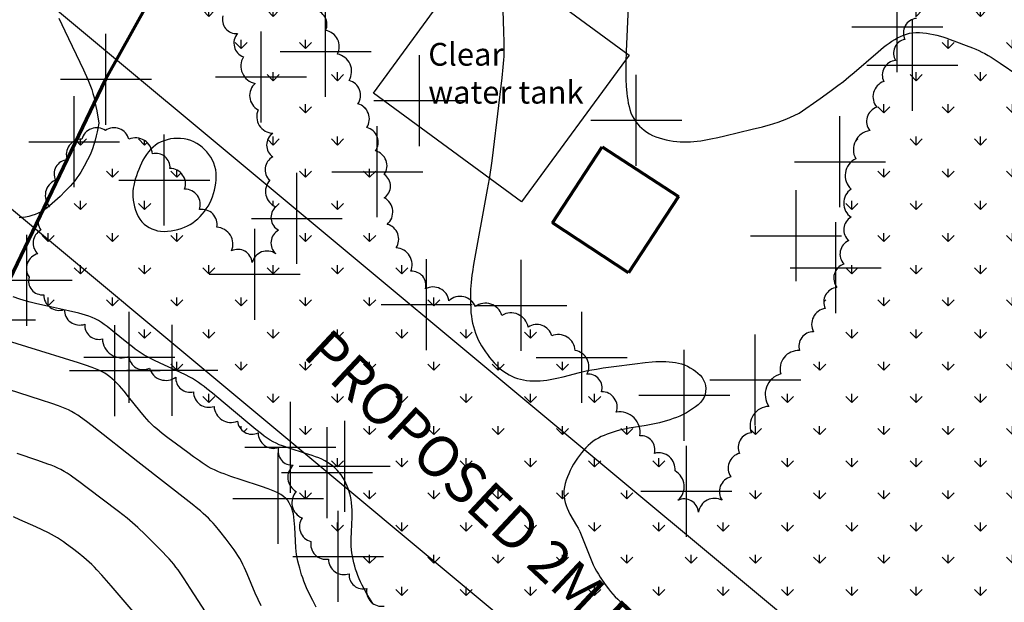
# Model space of a CAD drawing. Units: feet. Extents: x 712724 to 712921, y 69073 to 69277.
# Drawn here: x 712788 to 712809, y 69199 to 69212 of the extents above; entities that cross this region are included whole.
import ezdxf

# ---------------------------------------------------------------- set-up
doc = ezdxf.new("R2010")
doc.units = ezdxf.units.FT
doc.header["$MEASUREMENT"] = 0
doc.header["$PDMODE"] = 2
doc.header["$PDSIZE"] = -0.25
for name, color, linetype in [('BUILDING', 142, 'CONTINUOUS'), ('DAM', 170, 'CONTINUOUS'), ('FENCE', 3, 'CONTINUOUS'), ('SPOTHEIGHT', 52, 'CONTINUOUS'), ('SWAMP', 141, 'CONTINUOUS')]:
    doc.layers.add(name, color=color, linetype=linetype)
doc.layers.add('Contour Line, Major', color=7, linetype='CONTINUOUS', lineweight=30, true_color=0xa83800)
doc.layers.add('Contour Line, Minor', color=7, linetype='CONTINUOUS', lineweight=30, true_color=0xa8a800)
doc.styles.get("Standard").update_dxf_attribs({"font": 'times.ttf'})
doc.linetypes.add('FENCELINE 3', pattern='A,0.3,-0.05,["X",Standard,S=0.1,R=0,X=0,Y=-0.05],-0.125', length=0.475)

msp = doc.modelspace()

# ---------------------------------------------------------------- hatches: boundary and pattern name
at = {"layer": 'DAM'}
h = msp.add_hatch(dxfattribs=at)
h.set_pattern_fill('DASH', color=256, scale=20, angle=50, style=0)
edge = h.paths.add_edge_path()
edge.add_spline(control_points=[(712811.16134, 69130.99318), (712810.80437, 69131.31033), (712808.21079, 69133.61579), (712804.51169, 69136.95485), (712796.29262, 69140.23889), (712800.97148, 69146.28467), (712805.54947, 69150.27405), (712812.9971, 69158.31333), (712821.51287, 69167.97355), (712830.95335, 69180.25802), (712839.65633, 69191.93715), (712848.29767, 69201.63454), (712851.57292, 69210.55789), (712854.57458, 69215.95652), (712856.55682, 69220.37721), (712859.9585, 69223.14032), (712861.8729, 69226.25602), (712864.08965, 69227.85663), (712864.74259, 69229.88445), (712867.13347, 69230.01703), (712868.25502, 69226.83594), (712870.90323, 69224.56661), (712873.63943, 69221.72999), (712877.10252, 69219.15905), (712879.1848, 69214.06745), (712883.40495, 69209.18446), (712890.39426, 69202.66815), (712900.97746, 69195.839), (712901.83799, 69184.6162), (712904.17887, 69179.65509), (712904.77775, 69178.56674)], knot_values=[50.69932974, 50.69932974, 50.69932974, 50.69932974, 52.15898795, 61.39195233, 67.27256272, 71.94252417, 79.32527495, 87.29310677, 104.0412338, 118.33004543, 133.60678787, 147.91432622, 156.72397474, 161.80961733, 166.5243389, 170.99472613, 174.70493421, 177.31228497, 179.12393448, 180.28754731, 183.42909819, 187.53070534, 191.0314919, 195.20439821, 200.20668845, 207.08584483, 214.36906368, 229.19733967, 241.97416748, 245.71314448, 245.71314448, 245.71314448, 245.71314448], degree=3, periodic=0)
edge.add_line((712904.77775, 69178.56674), (712862.53121, 69130.99318))
edge.add_line((712862.53121, 69130.99318), (712811.16134, 69130.99318))
edge = h.paths.add_edge_path(flags=16)
edge.add_line((712850, 69130.99318), (712850, 69140.73339))
edge.add_line((712850, 69140.73339), (712850, 69130.99318))
edge.add_line((712800, 69130.99318), (712800, 69140.73339))
edge.add_line((712800, 69140.73339), (712800, 69130.99318))
h.paths.add_polyline_path([(712850.11951, 69131.11931), (712850.11951, 69143.50287), (712847.67625, 69143.50287), (712847.67625, 69131.11931)], flags=24)
h.paths.add_polyline_path([(712799.97699, 69131.11931), (712799.97699, 69143.50287), (712797.53373, 69143.50287), (712797.53373, 69131.11931)], flags=25)
at = {"layer": 'SWAMP'}
h = msp.add_hatch(dxfattribs=at)
h.set_pattern_fill('GRASS', color=256, style=0)
edge = h.paths.add_edge_path()
edge.add_arc((712821.4947, 69203.67482), 0.35314, 305, 415)
edge.add_arc((712821.50112, 69204.20996), 0.31451, 308.579772, 418.579772)
edge.add_arc((712821.45127, 69204.7837), 0.37276, 305, 415)
edge.add_arc((712821.47378, 69205.36225), 0.33352, 305, 415)
edge.add_arc((712821.42069, 69205.84753), 0.32358, 319.048655, 429.048655)
edge.add_arc((712821.21316, 69206.23474), 0.33422, 345.262486, 455.262485)
edge.add_arc((712820.8802, 69206.69118), 0.32661, 337.759314, 447.759314)
edge.add_arc((712820.56491, 69207.07523), 0.3331, 350.026488, 460.026488)
edge.add_arc((712820.18044, 69207.39019), 0.32674, 2.288827, 112.288827)
edge.add_arc((712819.73004, 69207.67946), 0.32674, 2.288827, 112.288827)
edge.add_arc((712819.28123, 69207.898), 0.33552, 14.461399, 124.461399)
edge.add_arc((712818.78258, 69208.10211), 0.3172, 13.216778, 123.216777)
edge.add_arc((712818.28392, 69208.2837), 0.33552, 14.461399, 124.461399)
edge.add_arc((712817.78527, 69208.48781), 0.3172, 13.216838, 123.216838)
edge.add_arc((712817.31395, 69208.66459), 0.31046, 16.580873, 126.580873)
edge.add_arc((712816.82496, 69208.8687), 0.30731, 8.456182, 118.456182)
edge.add_arc((712816.35353, 69209.15796), 0.32556, 356.640136, 466.640136)
edge.add_arc((712815.93708, 69209.55491), 0.33423, 345.262446, 455.262446)
edge.add_arc((712815.60411, 69210.01135), 0.32661, 337.759224, 447.759223)
edge.add_arc((712815.30974, 69210.434), 0.32188, 342.59421, 452.59421)
edge.add_arc((712814.97995, 69210.72643), 0.31656, 5.277978, 115.277978)
edge.add_arc((712814.54239, 69210.89675), 0.32384, 20.976163, 130.976163)
edge.add_arc((712814.01418, 69211.04672), 0.32969, 16.662169, 126.662169)
edge.add_arc((712813.53422, 69211.11295), 0.34561, 35, 145)
edge.add_arc((712812.96801, 69211.11295), 0.34561, 35, 145)
edge.add_arc((712812.40179, 69211.11295), 0.34561, 35, 145)
edge.add_arc((712811.81249, 69211.36503), 0.31089, 350.026518, 460.026517)
edge.add_arc((712811.56032, 69211.95401), 0.34529, 305, 415)
edge.add_arc((712811.94372, 69212.51993), 0.33835, 236.783128, 346.783128)
edge.add_arc((712812.49447, 69212.6742), 0.3204, 226.299767, 336.299767)
edge.add_arc((712812.99894, 69212.84651), 0.36771, 234.96608, 344.966079)
edge.add_arc((712813.45193, 69213.04957), 0.31409, 251.844537, 361.844537)
edge.add_arc((712813.7325, 69213.38121), 0.32325, 275.922876, 385.922876)
edge.add_arc((712813.96413, 69213.82603), 0.3092, 281.017822, 391.017822)
edge.add_arc((712814.17003, 69214.28886), 0.3092, 281.017965, 391.017965)
edge.add_arc((712814.33218, 69214.7594), 0.32775, 288.286153, 398.286153)
edge.add_arc((712814.53034, 69215.26597), 0.3092, 281.017822, 391.017822)
edge.add_arc((712814.84946, 69215.73144), 0.31089, 259.973483, 369.973482)
edge.add_arc((712815.20978, 69216.09143), 0.31089, 259.973593, 369.973592)
edge.add_arc((712815.61384, 69216.44372), 0.31409, 251.844444, 361.844444)
edge.add_arc((712815.96389, 69216.78569), 0.33381, 263.7879, 373.787899)
edge.add_arc((712816.29847, 69217.17908), 0.31401, 268.104642, 378.104642)
edge.add_arc((712816.61504, 69217.63422), 0.35803, 267.099312, 377.099312)
edge.add_arc((712816.92389, 69218.06102), 0.32325, 275.923006, 385.923006)
edge.add_arc((712817.20699, 69218.54188), 0.33963, 271.285451, 381.28545)
edge.add_arc((712817.49783, 69219.03043), 0.36616, 274.012841, 384.012841)
edge.add_arc((712817.62652, 69219.41855), 0.31547, 310.715847, 420.715846)
edge.add_arc((712817.40516, 69219.73722), 0.37818, 353.392794, 463.392794)
edge.add_arc((712816.95216, 69220.07918), 0.36632, 4.059568, 114.059568)
edge.add_arc((712816.51971, 69220.21544), 0.34561, 35, 145)
edge.add_arc((712815.9715, 69220.18972), 0.34703, 40.189662, 150.189662)
edge.add_arc((712815.46704, 69220.10489), 0.328, 51.684696, 161.684695)
edge.add_arc((712814.90855, 69219.95831), 0.35127, 45.295516, 155.295516)
edge.add_arc((712814.33461, 69219.81172), 0.38861, 49.0238, 159.0238)
edge.add_arc((712813.74266, 69219.67546), 0.35821, 50.241697, 160.241697)
edge.add_arc((712813.18417, 69219.56491), 0.3204, 46.299738, 156.299738)
edge.add_arc((712812.79293, 69219.39525), 0.31409, 71.844537, 181.844537)
edge.add_arc((712812.48662, 69219.0456), 0.33963, 91.285451, 201.28545)
edge.add_arc((712812.27299, 69218.61111), 0.32775, 108.286153, 218.286153)
edge.add_arc((712812.19578, 69218.15091), 0.3139, 125, 235)
edge.add_arc((712812.16231, 69217.57489), 0.35096, 114.685815, 224.685815)
edge.add_arc((712812.0851, 69217.02722), 0.34672, 119.800787, 229.800787)
edge.add_arc((712811.96415, 69216.45119), 0.32775, 108.286153, 218.286153)
edge.add_arc((712811.74025, 69215.9266), 0.32325, 95.923006, 205.923006)
edge.add_arc((712811.50862, 69215.48178), 0.3092, 101.017822, 211.017822)
edge.add_arc((712811.30272, 69215.01894), 0.3092, 101.017822, 211.017822)
edge.add_arc((712811.02734, 69214.54578), 0.314, 88.104766, 198.104765)
edge.add_arc((712810.62328, 69214.10601), 0.35811, 72.849285, 182.849285)
edge.add_arc((712810.11628, 69213.75372), 0.36632, 65.940432, 175.940432)
edge.add_arc((712809.62727, 69213.46318), 0.33975, 68.665594, 178.665594)
edge.add_arc((712809.18974, 69213.17265), 0.31409, 71.844537, 181.844537)
edge.add_arc((712808.82169, 69212.8564), 0.31089, 79.973483, 189.973482)
edge.add_arc((712808.45364, 69212.45268), 0.3553, 79.973483, 189.973482)
edge.add_arc((712808.04958, 69212.085), 0.31089, 79.973593, 189.973592)
edge.add_arc((712807.77675, 69211.70963), 0.32325, 95.922876, 205.922876)
edge.add_arc((712807.51938, 69211.24679), 0.32325, 95.922876, 205.922876)
edge.add_arc((712807.28774, 69210.80197), 0.3092, 101.017965, 211.017965)
edge.add_arc((712807.05611, 69210.32111), 0.32325, 95.922876, 205.922876)
edge.add_arc((712806.88622, 69209.84289), 0.35792, 109.731413, 219.731413)
edge.add_arc((712806.7138, 69209.30291), 0.32775, 108.286153, 218.286153)
edge.add_arc((712806.51817, 69208.68316), 0.42122, 98.413832, 208.413832)
edge.add_arc((712806.33028, 69208.11241), 0.41288, 116.245871, 226.245871)
edge.add_arc((712806.2608, 69207.50562), 0.37668, 125, 235)
edge.add_arc((712806.19906, 69206.92191), 0.31547, 119.284154, 229.284153)
edge.add_arc((712806.12185, 69206.38962), 0.32013, 113.679864, 223.679864)
edge.add_arc((712805.99316, 69205.85734), 0.32775, 108.286153, 218.286153)
edge.add_arc((712805.76926, 69205.33274), 0.32325, 95.922876, 205.922876)
edge.add_arc((712805.5299, 69204.84419), 0.35102, 98.413852, 208.413852)
edge.add_arc((712805.21078, 69204.36333), 0.31401, 88.104642, 198.104642)
edge.add_arc((712804.88647, 69203.86445), 0.40213, 86.314318, 196.314318)
edge.add_arc((712804.61987, 69203.30452), 0.46262, 104.949154, 214.949154)
edge.add_arc((712804.25023, 69202.61342), 0.4262, 91.285536, 201.285536)
edge.add_arc((712803.88207, 69202.14237), 0.31765, 95.232293, 205.232293)
edge.add_arc((712803.67859, 69201.68097), 0.3366, 104.426492, 214.426492)
edge.add_arc((712803.48481, 69201.16469), 0.3366, 104.426648, 214.426648)
edge.add_arc((712803.03916, 69200.66441), 0.35259, 61.543859, 171.543859)
edge.add_arc((712802.37395, 69200.68703), 0.3178, 5.277961, 115.277961)
edge.add_arc((712801.98001, 69201.27446), 0.39588, 310.71581, 420.71581)
edge.add_arc((712801.81201, 69201.65505), 0.36336, 354.42489, 464.424889)
edge.add_arc((712801.42444, 69202.08749), 0.30777, 344.831585, 454.831585)
edge.add_arc((712800.95939, 69202.47139), 0.44587, 350.026498, 460.026498)
edge.add_arc((712800.56212, 69203.02324), 0.33896, 340.562709, 450.562709)
edge.add_arc((712800.26174, 69203.44272), 0.30777, 344.831585, 454.831585)
edge.add_arc((712799.92588, 69203.91707), 0.35239, 331.586255, 441.586255)
edge.add_arc((712799.60609, 69204.24609), 0.37186, 3.018395, 113.018395)
edge.add_arc((712799.13453, 69204.50423), 0.33683, 14.461365, 124.461364)
edge.add_arc((712798.56288, 69204.70749), 0.38826, 11.057163, 121.057163)
edge.add_arc((712798.00412, 69204.93336), 0.37401, 16.580921, 126.580921)
edge.add_arc((712797.44537, 69205.0947), 0.36349, 22.482431, 132.482431)
edge.add_arc((712796.85113, 69205.31091), 0.35259, 8.45608, 118.45608)
edge.add_arc((712796.38608, 69205.70143), 0.30777, 344.831706, 454.831706)
edge.add_arc((712796.01792, 69206.15318), 0.37171, 337.029179, 447.029179)
edge.add_arc((712795.75954, 69206.71468), 0.3366, 325.573352, 435.573352)
edge.add_arc((712795.60776, 69207.30846), 0.35671, 311.346114, 421.346114)
edge.add_arc((712795.59805, 69207.87962), 0.31513, 305, 415)
edge.add_arc((712795.50116, 69208.32805), 0.3366, 325.573374, 435.573373)
edge.add_arc((712795.30738, 69208.84433), 0.3366, 325.573508, 435.573508)
edge.add_arc((712795.1136, 69209.36061), 0.3366, 325.573487, 435.573486)
edge.add_arc((712794.91981, 69209.87689), 0.3366, 325.573374, 435.573373)
edge.add_arc((712794.67114, 69210.40282), 0.38802, 328.982147, 438.982147)
edge.add_arc((712794.43535, 69210.95136), 0.35239, 331.586255, 441.586255)
edge.add_arc((712794.19957, 69211.43537), 0.31765, 334.767707, 444.767707)
edge.add_arc((712793.94119, 69211.88712), 0.31765, 334.767707, 444.767707)
edge.add_arc((712793.68282, 69212.33886), 0.31765, 334.767707, 444.767707)
edge.add_arc((712793.41473, 69212.73572), 0.30777, 344.831585, 454.831585)
edge.add_arc((712793.10147, 69213.17781), 0.31765, 334.767707, 444.767707)
edge.add_arc((712792.82368, 69213.51979), 0.30782, 355.220453, 465.220453)
edge.add_arc((712792.45219, 69213.61328), 0.35485, 35, 145)
edge.add_arc((712791.94833, 69213.57136), 0.32511, 49.023748, 159.023748)
edge.add_arc((712791.61884, 69213.38107), 0.30777, 85.168415, 195.168415)
edge.add_arc((712791.40565, 69212.97455), 0.3366, 104.426492, 214.426492)
edge.add_arc((712791.37335, 69212.57135), 0.32485, 139.04863, 249.04863)
edge.add_arc((712791.61884, 69212.23268), 0.36336, 174.424933, 284.424933)
edge.add_arc((712792.05811, 69211.93262), 0.35259, 188.456089, 298.456089)
edge.add_arc((712792.52316, 69211.5421), 0.30777, 164.831628, 274.831628)
edge.add_arc((712792.79443, 69211.02252), 0.32485, 139.04863, 249.04863)
edge.add_arc((712793.01081, 69210.5192), 0.38802, 148.982169, 258.982169)
edge.add_arc((712793.17229, 69209.87054), 0.35671, 131.346107, 241.346107)
edge.add_arc((712793.34348, 69209.41246), 0.37171, 157.029179, 267.029179)
edge.add_arc((712793.50497, 69208.7831), 0.31513, 125, 235)
edge.add_arc((712793.47267, 69208.24421), 0.31759, 117.868496, 227.868496)
edge.add_arc((712793.52756, 69207.76351), 0.36318, 137.539961, 247.539961)
edge.add_arc((712793.60186, 69207.19235), 0.31759, 132.131504, 242.131504)
edge.add_arc((712793.60186, 69206.63084), 0.31759, 117.868496, 227.868496)
edge.add_arc((712793.19822, 69206.1176), 0.33683, 55.538643, 165.538642)
edge.add_arc((712792.5556, 69206.17248), 0.3178, 5.277886, 115.277885)
edge.add_arc((712792.07766, 69206.60492), 0.37171, 337.029289, 447.029289)
edge.add_arc((712791.76758, 69207.03405), 0.3344, 350.026425, 460.026425)
edge.add_arc((712791.38971, 69207.47614), 0.33896, 340.562709, 450.562709)
edge.add_arc((712791.06674, 69207.92788), 0.33896, 340.562709, 450.562709)
edge.add_arc((712790.75666, 69208.29247), 0.30782, 355.220502, 465.220502)
edge.add_arc((712790.3045, 69208.56992), 0.37186, 3.018373, 113.018373)
edge.add_arc((712789.83293, 69208.82806), 0.33683, 14.461358, 124.461357)
edge.add_arc((712789.45174, 69208.82806), 0.33683, 55.538643, 165.538642)
edge.add_arc((712789.12225, 69208.57323), 0.33896, 89.437291, 199.437291)
edge.add_arc((712788.83158, 69208.1441), 0.31765, 95.232293, 205.232293)
edge.add_arc((712788.68298, 69207.67305), 0.36318, 112.459909, 222.459909)
edge.add_arc((712788.4989, 69207.10189), 0.3366, 104.426627, 214.426626)
edge.add_arc((712788.36971, 69206.63084), 0.31759, 117.868496, 227.868496)
edge.add_arc((712788.24052, 69206.06934), 0.3366, 104.426514, 214.426513)
edge.add_arc((712788.25993, 69205.79851), 0.30777, 164.831628, 274.831628)
edge.add_arc((712788.6249, 69205.4888), 0.33906, 179.487367, 289.487367)
edge.add_arc((712789.07706, 69205.16612), 0.33906, 179.487334, 289.487334)
edge.add_arc((712789.49693, 69204.82084), 0.30782, 175.220502, 285.220502)
edge.add_arc((712790.00398, 69204.53374), 0.42635, 181.334392, 291.334392)
edge.add_arc((712790.47555, 69204.16584), 0.3178, 185.277829, 295.277829)
edge.add_arc((712790.96971, 69203.98519), 0.37401, 196.580973, 306.580973)
edge.add_arc((712791.49935, 69203.65921), 0.30782, 175.220502, 285.220502)
edge.add_arc((712791.91922, 69203.35915), 0.33906, 179.487334, 289.487334)
edge.add_arc((712792.40368, 69203.05909), 0.37186, 183.018395, 293.018395)
edge.add_arc((712792.86554, 69202.74607), 0.3178, 185.277961, 295.277961)
edge.add_arc((712793.34029, 69202.45567), 0.33906, 179.487334, 289.487334)
edge.add_arc((712793.75045, 69202.05549), 0.30777, 164.831585, 274.831585)
edge.add_arc((712794.01202, 69201.48103), 0.35671, 131.346107, 241.346107)
edge.add_arc((712794.10891, 69200.92283), 0.36318, 137.539973, 247.539973)
edge.add_arc((712794.2478, 69200.3969), 0.3366, 145.573487, 255.573486)
edge.add_arc((712794.49329, 69200.013), 0.3344, 170.026425, 280.026425)
edge.add_arc((712794.89056, 69199.68067), 0.33906, 179.487417, 289.487417)
edge.add_arc((712795.31042, 69199.33538), 0.30782, 175.220453, 285.220453)
edge.add_arc((712795.72058, 69198.98044), 0.3344, 170.026425, 280.026425)
edge.add_arc((712796.07585, 69198.57062), 0.30777, 164.831706, 274.831706)
edge.add_arc((712796.37942, 69198.07365), 0.3366, 145.573374, 255.573373)
edge.add_arc((712796.5732, 69197.55737), 0.3366, 145.573487, 255.573486)
edge.add_arc((712796.77669, 69197.09597), 0.31765, 154.767707, 264.767707)
edge.add_arc((712797.02536, 69196.58935), 0.3366, 145.573374, 255.573373)
edge.add_arc((712797.26115, 69196.15057), 0.33896, 160.562825, 270.562825)
edge.add_arc((712797.59701, 69195.61167), 0.38802, 148.982147, 258.982147)
edge.add_arc((712797.8005, 69195.04051), 0.3366, 145.573374, 255.573373)
edge.add_arc((712797.96198, 69194.50162), 0.32485, 139.04879, 249.04879)
edge.add_arc((712798.13317, 69194.06284), 0.31765, 154.767707, 264.767707)
edge.add_arc((712798.40125, 69193.66598), 0.30777, 164.831585, 274.831585)
edge.add_arc((712798.73712, 69193.19162), 0.35239, 151.586255, 261.586255)
edge.add_arc((712798.98579, 69192.62046), 0.37373, 143.450748, 253.450748)
edge.add_arc((712799.22157, 69192.11714), 0.37171, 157.029179, 267.029179)
edge.add_arc((712799.55425, 69191.65575), 0.36331, 165.627524, 275.627524)
edge.add_arc((712799.91922, 69191.23627), 0.3344, 170.026425, 280.026425)
edge.add_arc((712800.31968, 69190.76191), 0.37171, 157.029149, 267.029149)
edge.add_arc((712800.67495, 69190.26825), 0.39404, 161.895388, 271.895388)
edge.add_arc((712800.97533, 69189.73901), 0.31765, 154.767707, 264.767707)
edge.add_arc((712801.24341, 69189.34215), 0.30777, 164.831585, 274.831585)
edge.add_arc((712801.64386, 69188.91302), 0.39404, 161.89529, 271.89529)
edge.add_arc((712801.96684, 69188.35151), 0.35239, 151.586255, 261.586255)
edge.add_arc((712802.26721, 69187.91273), 0.36331, 165.627423, 275.627423)
edge.add_arc((712802.60959, 69187.52552), 0.30782, 175.220502, 285.220502)
edge.add_arc((712802.96805, 69187.0382), 0.3366, 145.573374, 255.573373)
edge.add_arc((712803.18124, 69186.63169), 0.30777, 164.831706, 274.831706)
edge.add_arc((712803.50421, 69186.24448), 0.30777, 164.831585, 274.831585)
edge.add_arc((712803.86918, 69185.93477), 0.33906, 179.487334, 289.487334)
edge.add_arc((712804.26327, 69185.76378), 0.31787, 207.881519, 317.881519)
edge.add_arc((712804.82202, 69185.77674), 0.39428, 215, 325)
edge.add_arc((712805.45826, 69185.72186), 0.35703, 208.665575, 318.665575)
edge.add_arc((712805.93953, 69185.73151), 0.32511, 229.02381, 339.02381)
edge.add_arc((712806.46599, 69185.91546), 0.37401, 233.419079, 343.419079)
edge.add_arc((712807.03764, 69186.05419), 0.32511, 229.023748, 339.023748)
edge.add_arc((712807.5318, 69186.21552), 0.33683, 235.538643, 345.538642)
edge.add_arc((712807.99367, 69186.41878), 0.3178, 244.722039, 354.722039)
edge.add_arc((712808.39094, 69186.68657), 0.30782, 254.779599, 364.779599)
edge.add_arc((712808.76561, 69187.09639), 0.39013, 259.973577, 369.973577)
edge.add_arc((712809.18547, 69187.52552), 0.36331, 264.372476, 374.372476)
edge.add_arc((712809.48585, 69187.9643), 0.35239, 278.413745, 388.413745)
edge.add_arc((712809.76682, 69188.44832), 0.31765, 275.232293, 385.232293)
edge.add_arc((712810.08009, 69188.89041), 0.30777, 265.168415, 375.168415)
edge.add_arc((712810.35788, 69189.34215), 0.37171, 272.970821, 382.970821)
edge.add_arc((712810.73574, 69189.84877), 0.36331, 264.372577, 374.372577)
edge.add_arc((712811.16849, 69190.23598), 0.30782, 254.779498, 364.779498)
edge.add_arc((712811.55606, 69190.55866), 0.30782, 254.779547, 364.779547)
edge.add_arc((712811.88874, 69190.89098), 0.30777, 265.168415, 375.168415)
edge.add_arc((712812.24401, 69191.30081), 0.3344, 259.973473, 369.973473)
edge.add_arc((712812.52179, 69191.70732), 0.35239, 278.413868, 388.413868)
edge.add_arc((712812.85765, 69192.18168), 0.30777, 265.168294, 375.168294)
edge.add_arc((712813.19033, 69192.62377), 0.36331, 264.372577, 374.372577)
edge.add_arc((712813.62308, 69193.01098), 0.30782, 254.779547, 364.779547)
edge.add_arc((712814.01065, 69193.33365), 0.30782, 254.779498, 364.779498)
edge.add_arc((712814.45311, 69193.64667), 0.3178, 244.722115, 354.722114)
edge.add_arc((712814.82778, 69193.94673), 0.3344, 259.973473, 369.973473)
edge.add_arc((712815.18305, 69194.31132), 0.30777, 265.168415, 375.168415)
edge.add_arc((712815.50602, 69194.69853), 0.30777, 265.168372, 375.168372)
edge.add_arc((712815.8064, 69195.11801), 0.33896, 269.437291, 379.437291)
edge.add_arc((712816.0713, 69195.72144), 0.49367, 276.367325, 386.367324)
edge.add_arc((712816.42975, 69196.26667), 0.3366, 284.426492, 394.426492)
edge.add_arc((712816.76561, 69196.78626), 0.3344, 259.973575, 369.973575)
edge.add_arc((712817.12088, 69197.15085), 0.30777, 265.168251, 375.168251)
edge.add_arc((712817.44386, 69197.53806), 0.30777, 265.168415, 375.168415)
edge.add_arc((712817.71194, 69197.93492), 0.31765, 275.232293, 385.232293)
edge.add_arc((712818.0801, 69198.36736), 0.30782, 254.779599, 364.779599)
edge.add_arc((712818.2804, 69198.75126), 0.37373, 286.549112, 396.549112)
edge.add_arc((712818.52907, 69199.32242), 0.35239, 278.413771, 388.413771)
edge.add_arc((712818.86493, 69199.79678), 0.30777, 265.168372, 375.168372)
edge.add_arc((712819.2202, 69200.2066), 0.3344, 259.973575, 369.973575)
edge.add_arc((712819.64007, 69200.61643), 0.36336, 255.575111, 365.57511)
edge.add_arc((712820.09223, 69201.00363), 0.36336, 255.575197, 365.575197)
edge.add_arc((712820.4572, 69201.37788), 0.33896, 269.437291, 379.437291)
edge.add_arc((712820.69298, 69201.81666), 0.3366, 284.426492, 394.426492)
edge.add_arc((712821.05144, 69202.30398), 0.30782, 254.779547, 364.779547)
edge.add_arc((712821.38412, 69202.63631), 0.30777, 265.168294, 375.168294)
edge.add_arc((712821.45509, 69203.05682), 0.40829, 303.621966, 413.621966)

# ---------------------------------------------------------------- linework, layer by layer
at = {"layer": 'BUILDING', "color": 1}
for p, q in [((712808.0031, 69195.57443, 1669.6), (712781.55602, 69217.59182)), ((712805.44386, 69192.50029, 1669.6), (712778.99678, 69214.51769)), ((712795.53884, 69209.92413, 3340.4), (712797.90422, 69213.1498, 3340.4)), ((712797.93648, 69213.12615, 3340.4), (712801.16215, 69210.76077, 3340.4)), ((712801.16215, 69210.76077, 3340.4), (712798.79677, 69207.53509, 3340.4)), ((712798.79677, 69207.53509, 3340.4), (712795.53884, 69209.92413, 3340.4))]:
    msp.add_line(p, q, dxfattribs=at)
at = {"layer": 'Contour Line, Major', "elevation": 1670}
for points in [[(712801.155, 69212.1561), (712801.0972, 69210.8365), (712801.0901, 69210.603), (712801.0894, 69210.4501), (712801.0949, 69210.2251), (712801.1022, 69210.0751), (712801.1134, 69209.9256), (712801.1214, 69209.8514), (712801.1318, 69209.7777), (712801.1452, 69209.7052), (712801.1617, 69209.6336), (712801.1812, 69209.5634), (712801.2043, 69209.4948), (712801.2316, 69209.4285), (712801.2641, 69209.3652), (712801.3018, 69209.3072), (712801.3444, 69209.2525), (712801.3912, 69209.2009), (712801.4413, 69209.1523), (712801.4945, 69209.1071), (712801.5507, 69209.0657), (712801.61, 69209.029), (712801.6789, 69208.995), (712801.7508, 69208.9664), (712801.825, 69208.9418), (712801.9007, 69208.9203), (712801.9774, 69208.9016), (712802.0549, 69208.8852), (712802.1329, 69208.8715), (712802.2113, 69208.8608), (712802.2901, 69208.8538), (712802.3646, 69208.8513), (712802.4393, 69208.8521), (712802.5141, 69208.8556), (712802.5889, 69208.8612), (712802.6636, 69208.8686), (712802.7381, 69208.8778), (712802.8124, 69208.8888), (712802.8887, 69208.9021), (712802.9648, 69208.9171), (712803.1163, 69208.95), (712803.2674, 69208.9851), (712803.8701, 69209.1297), (712804.0954, 69209.1853), (712804.1704, 69209.2047), (712804.2533, 69209.228), (712804.3448, 69209.2564), (712804.4406, 69209.289), (712804.5389, 69209.3255), (712804.6332, 69209.3631), (712804.7938, 69209.4314), (712804.9032, 69209.4809)], [(712804.9032, 69209.4809), (712805.3632, 69209.806), (712805.5769, 69209.9586), (712805.7584, 69210.0919), (712805.8774, 69210.1834), (712805.9968, 69210.2803), (712806.1145, 69210.3796), (712806.6399, 69210.8337), (712806.7588, 69210.9317), (712806.8193, 69210.9789), (712806.8809, 69211.0243), (712806.9439, 69211.0669), (712807.0053, 69211.104), (712807.0681, 69211.1381), (712807.1321, 69211.1691), (712807.1971, 69211.1967), (712807.263, 69211.2205), (712807.3298, 69211.2395), (712807.3976, 69211.2524), (712807.473, 69211.2584), (712807.5493, 69211.2575), (712807.6262, 69211.2514), (712807.7035, 69211.2414), (712807.7809, 69211.2284), (712807.8584, 69211.2129), (712807.9356, 69211.1951), (712808.0124, 69211.1748), (712808.0844, 69211.1534), (712808.1559, 69211.1303), (712808.2271, 69211.1058), (712808.3688, 69211.0545), (712808.5798, 69210.9737), (712808.7191, 69210.9176), (712808.7882, 69210.8884), (712808.8567, 69210.8581), (712808.9243, 69210.8263), (712808.9908, 69210.7924), (712809.0592, 69210.7542), (712809.1264, 69210.7138), (712809.1928, 69210.6717), (712809.3238, 69210.5844), (712809.7131, 69210.3165)], [(712794.2804, 69198.6297), (712794.2068, 69198.7698), (712794.1351, 69198.9106), (712794.0677, 69199.0532), (712794.0367, 69199.1256), (712794.0091, 69199.1964), (712793.9836, 69199.2681), (712793.9598, 69199.3404), (712793.9165, 69199.4864), (712793.897, 69199.56), (712793.8792, 69199.634), (712793.8635, 69199.7084), (712793.8503, 69199.7834), (712793.8405, 69199.8573), (712793.833, 69199.9316), (712793.8227, 69200.0812), (712793.8083, 69200.3813), (712793.7973, 69200.5297), (712793.7889, 69200.6026), (712793.7773, 69200.6741), (712793.7612, 69200.7437), (712793.7418, 69200.8049), (712793.7176, 69200.8634), (712793.6887, 69200.9186), (712793.6547, 69200.9698), (712793.6149, 69201.0159), (712793.5615, 69201.0616), (712793.5014, 69201.1009), (712793.4365, 69201.1357), (712793.3682, 69201.1671), (712793.2975, 69201.1961), (712793.2251, 69201.2235), (712793.0775, 69201.2755), (712792.6287, 69201.4244), (712792.4053, 69201.5002), (712792.258, 69201.5533), (712792.1851, 69201.5812), (712792.113, 69201.6107), (712792.0421, 69201.6422), (712791.9726, 69201.6764), (712791.905, 69201.7139), (712791.8389, 69201.7542), (712791.7739, 69201.7964), (712791.7096, 69201.8401), (712791.5825, 69201.9302), (712791.4564, 69202.0223), (712791.2053, 69202.2083), (712791.0179, 69202.349), (712790.8945, 69202.4442), (712790.8337, 69202.4928), (712790.7739, 69202.5424), (712790.7155, 69202.5933), (712790.6589, 69202.6462), (712790.6039, 69202.702), (712790.5509, 69202.7598), (712790.4993, 69202.819), (712790.3987, 69202.9403), (712790.153, 69203.2495), (712790.0536, 69203.3721), (712790.003, 69203.4322), (712789.9512, 69203.4911), (712789.8979, 69203.5482), (712789.8424, 69203.6027), (712789.7916, 69203.6478), (712789.7387, 69203.6904), (712789.684, 69203.7304), (712789.6275, 69203.7676), (712789.5691, 69203.8016), (712789.4993, 69203.8365), (712789.4275, 69203.8676), (712789.3542, 69203.8962), (712789.2047, 69203.9482), (712789.0533, 69203.9966), (712787.9115, 69204.347), (712784.0389, 69205.5526)]]:
    msp.add_lwpolyline(points, dxfattribs=at)
at = {"layer": 'Contour Line, Minor'}
for points, elevation in [([(712798.3787, 69211.9862), (712798.4007, 69211.2802), (712798.4066, 69211.0452), (712798.408, 69210.8887), (712798.4047, 69210.7324), (712798.4004, 69210.6531), (712798.3873, 69210.4947), (712798.362, 69210.2573), (712798.1738, 69208.6756), (712798.1439, 69208.4386), (712798.1218, 69208.2809), (712798.0837, 69208.0444), (712798.0424, 69207.8084), (712797.7427, 69206.157), (712797.7165, 69205.9993), (712797.7047, 69205.9203), (712797.6942, 69205.8411), (712797.6857, 69205.7618), (712797.68, 69205.6883), (712797.6761, 69205.6147), (712797.6722, 69205.4672), (712797.6728, 69205.3195), (712797.6787, 69205.1723), (712797.6844, 69205.0989), (712797.6927, 69205.026), (712797.705, 69204.9487), (712797.7206, 69204.8719), (712797.739, 69204.7958), (712797.76, 69204.7205), (712797.7838, 69204.6461), (712797.8109, 69204.5731), (712797.842, 69204.5019), (712797.8771, 69204.434), (712797.9161, 69204.368), (712797.9578, 69204.3033), (712798.0017, 69204.2398), (712798.0473, 69204.1773), (712798.0945, 69204.116), (712798.1431, 69204.0561), (712798.1935, 69203.9978), (712798.246, 69203.9418), (712798.3012, 69203.889), (712798.3531, 69203.8453), (712798.4073, 69203.8048), (712798.4636, 69203.7673), (712798.5219, 69203.7331), (712798.582, 69203.7026), (712798.6438, 69203.6765), (712798.7072, 69203.6542), (712798.7719, 69203.6355), (712798.8375, 69203.6204), (712798.904, 69203.6092), (712798.9782, 69203.6014), (712799.053, 69203.5979), (712799.1281, 69203.5978), (712799.2034, 69203.6007), (712799.2786, 69203.6065), (712799.3537, 69203.6154), (712799.4265, 69203.6272), (712799.4991, 69203.6414), (712799.5714, 69203.6573), (712799.7156, 69203.6924), (712800.0751, 69203.7844), (712800.2194, 69203.8182), (712800.2918, 69203.8333), (712800.4435, 69203.8604), (712800.5959, 69203.8835), (712800.8254, 69203.9146), (712801.286, 69203.9738), (712801.5172, 69204.0019), (712801.6718, 69204.0177), (712801.7492, 69204.0237), (712801.8266, 69204.0277), (712801.904, 69204.0289), (712801.9744, 69204.0268), (712802.0447, 69204.0218), (712802.1145, 69204.014), (712802.1838, 69204.0034), (712802.2521, 69203.9897), (712802.3192, 69203.9722), (712802.3844, 69203.9501), (712802.4485, 69203.922), (712802.5102, 69203.8892), (712802.5692, 69203.8524), (712802.6253, 69203.8122), (712802.6778, 69203.7689), (712802.7256, 69203.7226), (712802.7675, 69203.6729), (712802.8014, 69203.6193), (712802.8264, 69203.5592), (712802.8418, 69203.4958), (712802.8486, 69203.431), (712802.8469, 69203.3662), (712802.8362, 69203.3029), (712802.8151, 69203.2427), (712802.7799, 69203.1833), (712802.7343, 69203.1282), (712802.6811, 69203.0766), (712802.6224, 69203.028), (712802.5597, 69202.9819), (712802.4939, 69202.9384), (712802.4256, 69202.8977), (712802.355, 69202.8604), (712802.2829, 69202.8272), (712802.2093, 69202.7971), (712802.1345, 69202.7696), (712802.0588, 69202.7441), (712801.9826, 69202.7204), (712801.9059, 69202.6986), (712801.8287, 69202.6788), (712801.6827, 69202.6474), (712801.5358, 69202.6205), (712801.1681, 69202.5579), (712801.0222, 69202.5297), (712800.95, 69202.5134), (712800.8784, 69202.4951), (712800.8111, 69202.4752), (712800.7446, 69202.453), (712800.679, 69202.4287), (712800.6144, 69202.4025), (712800.551, 69202.374), (712800.4892, 69202.3431), (712800.4294, 69202.3091), (712800.3723, 69202.2714), (712800.3157, 69202.227), (712800.2621, 69202.1786), (712800.2108, 69202.1271), (712800.1616, 69202.0732), (712800.1142, 69202.0172), (712800.0687, 69201.9595), (712800.0252, 69201.9001), (712799.9842, 69201.8389), (712799.9435, 69201.7712), (712799.9056, 69201.7018), (712799.8702, 69201.6312), (712799.8372, 69201.5597), (712799.8068, 69201.4875), (712799.7795, 69201.4148), (712799.7563, 69201.3417), (712799.7386, 69201.2681), (712799.7283, 69201.1941), (712799.7267, 69201.1275), (712799.7316, 69201.0608), (712799.7419, 69200.9942), (712799.757, 69200.9281), (712799.7766, 69200.8628), (712799.8007, 69200.7987), (712799.83, 69200.7348), (712799.8629, 69200.6721), (712800.007, 69200.4246), (712800.0413, 69200.3614), (712800.0765, 69200.2905), (712800.1093, 69200.2184), (712800.17, 69200.0716), (712800.2842, 69199.7747), (712800.3438, 69199.6276), (712800.3758, 69199.5553), (712800.4104, 69199.4843), (712800.4475, 69199.4163), (712800.4871, 69199.3496), (712800.5286, 69199.284), (712800.5717, 69199.2194), (712800.6618, 69199.0927), (712800.7087, 69199.0308), (712800.757, 69198.9702), (712800.8072, 69198.9114), (712800.8597, 69198.8549), (712800.9128, 69198.8034), (712800.968, 69198.7543), (712801.0251, 69198.707)], 1669.8), ([(712788.619, 69211.5755), (712788.7528, 69211.2904), (712789.1609, 69210.4379), (712789.2586, 69210.2234), (712789.2891, 69210.1512), (712789.3179, 69210.0785), (712789.3445, 69210.0033), (712789.3691, 69209.9191), (712789.3923, 69209.8258), (712789.414, 69209.7277), (712789.4518, 69209.534), (712789.4985, 69209.261)], 1669.6), ([(712789.4985, 69209.261), (712789.4772, 69209.1486), (712789.4615, 69209.0726), (712789.4414, 69208.985), (712789.4171, 69208.8902), (712789.3885, 69208.7927), (712789.3557, 69208.6967), (712789.3205, 69208.6065), (712789.2851, 69208.5258), (712789.2507, 69208.4557), (712789.1787, 69208.3195), (712789.1408, 69208.2526), (712789.1012, 69208.1867), (712789.0597, 69208.1222), (712789.0156, 69208.0596), (712788.9675, 69207.9983), (712788.917, 69207.9388), (712788.8646, 69207.8806), (712788.7563, 69207.7669), (712788.6449, 69207.6559), (712788.5883, 69207.6015), (712788.531, 69207.548), (712788.4728, 69207.496), (712788.4133, 69207.4459), (712788.3523, 69207.3987), (712788.2889, 69207.3552), (712788.2262, 69207.3185), (712788.1613, 69207.286), (712788.0945, 69207.2577), (712788.0262, 69207.2338), (712787.9563, 69207.2148), (712787.8871, 69207.2017), (712787.8168, 69207.1928), (712787.7458, 69207.1871)], 1669.6), ([(712795.5249, 69198.7036), (712795.4035, 69198.9057), (712795.3257, 69199.0419), (712795.2888, 69199.1108), (712795.2538, 69199.1805), (712795.2217, 69199.2514), (712795.1946, 69199.3196), (712795.1702, 69199.3888), (712795.148, 69199.4589), (712795.1278, 69199.5296), (712795.1093, 69199.6009), (712795.0927, 69199.6725), (712795.0782, 69199.7446), (712795.0662, 69199.817), (712795.0574, 69199.8898), (712795.0519, 69199.9682), (712795.0498, 69200.0469), (712795.05, 69200.126), (712795.0549, 69200.2847), (712795.0686, 69200.6028), (712795.0701, 69200.6822), (712795.0697, 69200.7613), (712795.0665, 69200.84), (712795.0594, 69200.9181), (712795.0476, 69200.9934), (712795.0316, 69201.0679), (712795.012, 69201.1416), (712794.989, 69201.2142), (712794.9625, 69201.2854), (712794.932, 69201.3549), (712794.9004, 69201.4163), (712794.8652, 69201.4757), (712794.8269, 69201.5329), (712794.7853, 69201.5875), (712794.7402, 69201.6391), (712794.6921, 69201.6864), (712794.6409, 69201.7303), (712794.5869, 69201.7711), (712794.5304, 69201.8088), (712794.4716, 69201.8429), (712794.4045, 69201.8762), (712794.3353, 69201.9059), (712794.2645, 69201.9331), (712794.1928, 69201.9585), (712794.0474, 69202.0058), (712793.6824, 69202.1202), (712793.539, 69202.1703), (712793.4687, 69202.1978), (712793.3997, 69202.2278), (712793.3327, 69202.2612), (712793.2663, 69202.2996), (712793.2019, 69202.3415), (712793.1388, 69202.386), (712793.0768, 69202.4324), (712792.9548, 69202.5288), (712792.7743, 69202.6778), (712792.236, 69203.1305), (712791.9958, 69203.3301), (712791.8744, 69203.4278), (712791.813, 69203.4755), (712791.7508, 69203.522), (712791.6875, 69203.5668), (712791.6228, 69203.6093), (712791.5558, 69203.6494), (712791.4873, 69203.6872), (712791.4178, 69203.7234), (712791.2767, 69203.7923), (712790.8479, 69203.9908), (712790.7059, 69204.0585), (712790.5662, 69204.1298), (712790.4978, 69204.1678), (712790.4308, 69204.2081), (712790.365, 69204.2516), (712790.3007, 69204.2975), (712790.2375, 69204.3452), (712790.1131, 69204.4438), (712789.8061, 69204.6961), (712789.6819, 69204.794), (712789.6188, 69204.8408), (712789.5545, 69204.8854), (712789.4887, 69204.9267), (712789.4207, 69204.9637), (712789.351, 69204.9948), (712789.2791, 69205.0217), (712789.2058, 69205.0455), (712789.1313, 69205.0669), (712789.056, 69205.0868), (712788.8275, 69205.141), (712788.3674, 69205.243), (712788.1378, 69205.2957), (712787.9855, 69205.3333), (712787.9098, 69205.3535), (712787.8345, 69205.375), (712787.7618, 69205.3974), (712787.6174, 69205.4459)], 1669.8), ([(712793.0666, 69198.6583), (712793.0021, 69198.7958), (712792.941, 69198.9351), (712792.7631, 69199.3554), (712792.7012, 69199.494), (712792.6686, 69199.5623), (712792.6344, 69199.6297), (712792.598, 69199.6958), (712792.5594, 69199.7595), (712792.5185, 69199.8219), (712792.4761, 69199.8833), (712792.3879, 69200.0043), (712792.297, 69200.1237), (712792.1575, 69200.3003), (712792.0619, 69200.4157), (712792.0129, 69200.4721), (712791.9626, 69200.5274), (712791.9108, 69200.581), (712791.8536, 69200.6357), (712791.7946, 69200.6886), (712791.7343, 69200.7402), (712791.6731, 69200.7909), (712791.549, 69200.8904), (712790.3551, 69201.8214), (712789.3528, 69202.6096), (712789.2266, 69202.7064), (712789.0986, 69202.7999), (712789.0334, 69202.8444), (712788.9669, 69202.8865), (712788.8988, 69202.9254), (712788.8288, 69202.9602), (712788.7571, 69202.9918), (712788.6841, 69203.021), (712788.6103, 69203.0486), (712788.461, 69203.1007), (712788.235, 69203.175), (712787.2533, 69203.4925)], 1670.2), ([(712791.9413, 69198.3741), (712791.5083, 69199.0464), (712791.3774, 69199.2472), (712791.2881, 69199.3795), (712791.2422, 69199.4446), (712791.1951, 69199.5088), (712791.1462, 69199.5715), (712791.0979, 69199.6292), (712791.048, 69199.6857), (712790.997, 69199.7412), (712790.8926, 69199.8503), (712790.733, 69200.0115), (712790.5175, 69200.224), (712790.3533, 69200.3806), (712790.241, 69200.4816), (712790.1203, 69200.5819), (712789.9346, 69200.7271), (712789.245, 69201.2496), (712789.0562, 69201.3909), (712788.9292, 69201.4828), (712788.865, 69201.5273), (712788.7999, 69201.5703), (712788.7337, 69201.6112), (712788.666, 69201.6491), (712788.5958, 69201.6838), (712788.5241, 69201.7154), (712788.4512, 69201.7449), (712788.3775, 69201.7729), (712788.1536, 69201.8515), (712787.7025, 69202.0024)], 1670.4), ([(712790.3399, 69198.4305), (712789.7719, 69199.0934), (712789.5635, 69199.3327), (712789.4567, 69199.4496), (712789.4019, 69199.5065), (712789.3455, 69199.5619), (712789.2871, 69199.6158), (712789.1661, 69199.7192), (712789.0418, 69199.819), (712788.9156, 69199.9167), (712788.7879, 69200.0121), (712788.7233, 69200.0586), (712788.6579, 69200.104), (712788.5917, 69200.1477), (712788.5241, 69200.1893), (712788.4575, 69200.2269), (712788.3897, 69200.2623), (712788.2516, 69200.3293), (712788.1117, 69200.3931), (712787.7598, 69200.5492), (712787.6196, 69200.6127)], 1670.6)]:
    msp.add_lwpolyline(points, dxfattribs=dict(at, elevation=elevation))
at = {"layer": 'Contour Line, Minor', "elevation": 1669.8}
msp.add_lwpolyline([(712792.0805, 69208.1684), (712792.0697, 69208.2421), (712792.0515, 69208.3144), (712792.0269, 69208.3851), (712791.9963, 69208.4535), (712791.9596, 69208.5188), (712791.9183, 69208.5778), (712791.8722, 69208.6334), (712791.8221, 69208.6858), (712791.7687, 69208.7347), (712791.7123, 69208.7798), (712791.6529, 69208.82), (712791.5904, 69208.8541), (712791.5208, 69208.8822), (712791.4482, 69208.9031), (712791.3737, 69208.9179), (712791.2981, 69208.9271), (712791.2221, 69208.9304), (712791.1462, 69208.9271), (712791.0751, 69208.9171), (712791.0051, 69208.9011), (712790.9365, 69208.8798), (712790.87, 69208.8535), (712790.8063, 69208.8219), (712790.7464, 69208.7843), (712790.6903, 69208.7395), (712790.6385, 69208.689), (712790.5904, 69208.634), (712790.5459, 69208.5753), (712790.505, 69208.5134), (712790.4686, 69208.4497), (712790.4353, 69208.3838), (712790.4044, 69208.3163), (712790.3756, 69208.2477), (712790.3486, 69208.1782), (712790.3237, 69208.108), (712790.301, 69208.0372), (712790.2812, 69207.9658), (712790.2651, 69207.8939), (712790.2552, 69207.8337), (712790.2486, 69207.7732), (712790.2455, 69207.7126), (712790.2461, 69207.6522), (712790.2529, 69207.5754), (712790.2654, 69207.4994), (712790.2828, 69207.4245), (712790.3049, 69207.3512), (712790.3318, 69207.2803), (712790.3643, 69207.2126), (712790.4015, 69207.1519), (712790.4446, 69207.0962), (712790.4936, 69207.0465), (712790.5461, 69207.0058), (712790.6031, 69206.971), (712790.6635, 69206.9416), (712790.7266, 69206.9176), (712790.7918, 69206.8995), (712790.8585, 69206.8879), (712790.9336, 69206.8837), (712791.0096, 69206.887), (712791.0861, 69206.896), (712791.1625, 69206.9099), (712791.2383, 69206.9281), (712791.3129, 69206.9506), (712791.3858, 69206.9781), (712791.4474, 69207.0066), (712791.507, 69207.0392), (712791.5643, 69207.0754), (712791.6189, 69207.1156), (712791.6734, 69207.1624), (712791.7248, 69207.2129), (712791.7735, 69207.2663), (712791.8193, 69207.3221), (712791.8622, 69207.3802), (712791.9015, 69207.4406), (712791.9367, 69207.5033), (712791.9686, 69207.5728), (712791.9958, 69207.6446), (712792.0191, 69207.7181), (712792.0392, 69207.7926), (712792.0561, 69207.8677), (712792.0695, 69207.9432), (712792.0789, 69208.0187), (712792.0831, 69208.0939)], close=True, dxfattribs=at)
at = {"layer": 'DAM'}
msp.add_open_spline([(712811.16134, 69130.99318), (712810.80437, 69131.31033), (712808.21079, 69133.61579), (712804.51169, 69136.95485), (712796.29262, 69140.23889), (712800.97148, 69146.28467), (712805.54947, 69150.27405), (712812.9971, 69158.31333), (712821.51287, 69167.97355), (712830.95335, 69180.25802), (712839.65633, 69191.93715), (712848.29767, 69201.63454), (712851.57292, 69210.55789), (712854.57458, 69215.95652), (712856.55682, 69220.37721), (712859.9585, 69223.14032), (712861.8729, 69226.25602), (712864.08965, 69227.85663), (712864.74259, 69229.88445), (712867.13347, 69230.01703), (712868.25502, 69226.83594), (712870.90323, 69224.56661), (712873.63943, 69221.72999), (712877.10252, 69219.15905), (712879.1848, 69214.06745), (712883.40495, 69209.18446), (712890.39426, 69202.66815), (712900.97746, 69195.839), (712901.83799, 69184.6162), (712904.17887, 69179.65509), (712904.77775, 69178.56674)], degree=3, knots=[50.69932974, 50.69932974, 50.69932974, 50.69932974, 52.15898795, 61.39195233, 67.27256272, 71.94252417, 79.32527495, 87.29310677, 104.0412338, 118.33004543, 133.60678787, 147.91432622, 156.72397474, 161.80961733, 166.5243389, 170.99472613, 174.70493421, 177.31228497, 179.12393448, 180.28754731, 183.42909819, 187.53070534, 191.0314919, 195.20439821, 200.20668845, 207.08584483, 214.36906368, 229.19733967, 241.97416748, 245.71314448, 245.71314448, 245.71314448, 245.71314448], dxfattribs=at)
at = {"layer": 'FENCE', "color": 7, "lineweight": 70, "ltscale": 0.5}
for p, q in [((712799.47843, 69207.07189), (712800.57343, 69208.7455)), ((712800.57343, 69208.7455), (712802.24704, 69207.65051)), ((712802.24704, 69207.65051), (712801.15205, 69205.97689)), ((712801.15205, 69205.97689), (712799.47843, 69207.07189))]:
    msp.add_line(p, q, dxfattribs=at)
at = {"layer": 'FENCE', "linetype": 'FENCELINE 3', "lineweight": 70, "elevation": 1675.1}
msp.add_lwpolyline([(712751.42421, 69166.1877), (712772.327, 69187.838), (712773.622, 69189.609), (712778.0965, 69193.4297), (712780.727, 69196.654), (712783.975, 69200.742), (712787.106, 69204.94), (712789.656, 69210.228), (712792.735, 69215.766), (712794.495, 69219.507), (712798.25, 69228.129), (712799.791, 69233.446), (712801.207, 69237.611), (712802.86, 69242.309), (712805.556, 69247.545), (712807.273, 69249.342), (712812.54226, 69254.67978)], dxfattribs=at)
at = {"layer": 'FENCE', "linetype": 'Continuous'}
for p in [(712789.656, 69210.228, 1669.637), (712787.106, 69204.94, 1669.938)]:
    msp.add_point(p, dxfattribs=at)
at = {"layer": 'SPOTHEIGHT', "linetype": 'Continuous'}
for p in [(712807.395, 69210.536, 1669.982), (712796.549, 69209.76, 1669.674), (712801.322, 69209.327, 1670.017), (712804.837, 69206.789, 1669.897), (712798.791, 69205.259, 1669.851), (712790.167, 69204.12, 1669.731), (712789.85, 69203.825, 1670.068), (712802.376, 69203.283, 1669.774), (712794.519, 69201.585, 1669.918), (712794.907, 69201.724, 1669.718), (712793.444, 69201.018, 1670.079)]:
    msp.add_point(p, dxfattribs=at)
at = {"layer": 'SWAMP'}
for points in [[(712807.48602, 69211.56832, 0.52056705), (712807.22865, 69211.10548, 0.52056705), (712807.02276, 69210.64264, 0.52056705), (712806.76539, 69210.1798, 0.52056705), (712806.61096, 69209.61411, 0.52056705), (712806.45654, 69209.09984, 0.52056705), (712806.1477, 69208.48273, 0.52056705), (712806.04475, 69207.81418, 0.52056705), (712806.04475, 69207.19706, 0.52056705), (712805.99327, 69206.6828, 0.52056705), (712805.89033, 69206.16853, 0.52056705), (712805.7359, 69205.65427, 0.52056705), (712805.47853, 69205.19143, 0.52056705), (712805.22116, 69204.67717, 0.52056705), (712804.91232, 69204.26575, 0.52056705), (712804.50053, 69203.75149, 0.52056705), (712804.24067, 69203.03951, 0.52056705), (712803.85311, 69202.4587, 0.52056705), (712803.59473, 69202.00696, 0.52056705), (712803.40095, 69201.49068, 0.52056705), (712803.20716, 69200.9744, 0.52056705), (712802.69041, 69200.71626, 0.52056705), (712802.23825, 69200.9744, 0.52056705), (712802.17365, 69201.61975, 0.52056705), (712801.72149, 69202.00696, 0.52056705), (712801.39852, 69202.39416, 0.52056705), (712800.88176, 69202.91044, 0.52056705), (712800.55879, 69203.36219, 0.52056705), (712800.23582, 69203.74939, 0.52056705), (712799.97744, 69204.26567, 0.52056705), (712799.46069, 69204.58835, 0.52056705), (712798.94393, 69204.78195, 0.52056705), (712798.36258, 69205.04009, 0.52056705), (712797.78123, 69205.23369, 0.52056705), (712797.19988, 69205.36276, 0.52056705), (712796.68313, 69205.6209, 0.52056705), (712796.36015, 69206.00811, 0.52056705), (712796.03718, 69206.52439, 0.52056705), (712795.8434, 69207.04067, 0.52056705), (712795.7788, 69207.62148, 0.52056705), (712795.7788, 69208.13776, 0.52056705), (712795.58502, 69208.65404, 0.52056705), (712795.39124, 69209.17031, 0.52056705), (712795.19745, 69209.68659, 0.52056705), (712795.00367, 69210.20287, 0.52056705), (712794.74529, 69210.78368, 0.52056705), (712794.48692, 69211.29996, 0.52056705), (712794.22854, 69211.7517, 0.52056705)], [(712792.22611, 69211.62263, 0.52056705), (712792.54908, 69211.23543, 0.52056705), (712792.67827, 69210.71915, 0.52056705), (712792.93665, 69210.13833, 0.52056705), (712793.00125, 69209.55752, 0.52056705), (712793.32422, 69209.04124, 0.52056705), (712793.32422, 69208.52497, 0.52056705), (712793.25962, 69208.00869, 0.52056705), (712793.38881, 69207.42787, 0.52056705), (712793.45341, 69206.9116, 0.52056705), (712793.38881, 69206.39532, 0.52056705), (712792.87206, 69206.20171, 0.52056705), (712792.4199, 69206.45985, 0.52056705), (712792.09692, 69206.97613, 0.52056705), (712791.70936, 69207.36334, 0.52056705), (712791.38638, 69207.81508, 0.52056705), (712791.06341, 69208.26683, 0.52056705), (712790.67585, 69208.5895, 0.52056705), (712790.15909, 69208.91217, 0.52056705), (712789.64234, 69209.10578, 0.52056705), (712789.12558, 69208.91217, 0.52056705), (712788.80261, 69208.46043, 0.52056705), (712788.54423, 69208.00869, 0.52056705), (712788.41504, 69207.42787, 0.52056705), (712788.22126, 69206.9116, 0.52056705), (712788.15666, 69206.39532, 0.52056705), (712787.96288, 69205.87904, 0.52056705), (712788.28585, 69205.49183, 0.52056705), (712788.73801, 69205.16916, 0.52056705), (712789.19017, 69204.84648, 0.52056705), (712789.57774, 69204.52381, 0.52056705), (712790.15909, 69204.1366, 0.52056705), (712790.61125, 69203.87846, 0.52056705), (712791.1926, 69203.68486, 0.52056705), (712791.58017, 69203.36219, 0.52056705), (712792.03233, 69203.03951, 0.52056705), (712792.54908, 69202.71684, 0.52056705), (712793.00125, 69202.4587, 0.52056705), (712793.45341, 69202.13603, 0.52056705), (712793.77638, 69201.74882, 0.52056705), (712793.84097, 69201.168, 0.52056705), (712793.97016, 69200.58719, 0.52056705), (712794.16395, 69200.07091, 0.52056705), (712794.55151, 69199.6837, 0.52056705), (712795.00367, 69199.36103, 0.52056705), (712795.39124, 69199.03836, 0.52056705), (712795.7788, 69198.65115, 0.52056705)]]:
    msp.add_lwpolyline(points, format="xyb", dxfattribs=at)
at = {"layer": 'SWAMP', "linetype": 'Continuous'}
for p in [(712807.063, 69211.384, 1669.996), (712794.486, 69210.84, 1669.61), (712793.068, 69210.28, 1669.595), (712788.956, 69208.857, 1669.484), (712805.801, 69208.417, 1669.959), (712795.623, 69208.198, 1669.65), (712790.939, 69208.015, 1669.96), (712793.854, 69207.171, 1669.663), (712792.929, 69205.945, 1669.619), (712805.709, 69206.085, 1669.889), (712787.912, 69205.81, 1669.685), (712796.708, 69205.277, 1669.765), (712800.12, 69204.117, 1669.801), (712791.114, 69203.834, 1669.813), (712803.938, 69203.62, 1669.83), (712793.713, 69202.142, 1669.724), (712802.423, 69201.174, 1669.877), (712794.764, 69199.743, 1669.791)]:
    msp.add_point(p, dxfattribs=at)

# ---------------------------------------------------------------- texts
at = {"layer": 'BUILDING', "color": 1, "insert": (712796.74504, 69211.02832, 5010.4), "char_height": 0.5, "attachment_point": 1}
msp.add_mtext_dynamic_manual_height_columns('Clear water tank', width=3.5323663, gutter_width=1.51894, heights=[1.86986], dxfattribs=at)
at = {"layer": 'BUILDING', "color": 1, "insert": (712794.57496, 69204.80098), "char_height": 0.9, "attachment_point": 1, "rotation": 316.850948}
msp.add_mtext_dynamic_manual_height_columns('PROPOSED 2M DEEP SAFETY DRAIN', width=87.2908322, gutter_width=17.5, heights=[0], dxfattribs=at)

doc.saveas('drawing.dxf')
